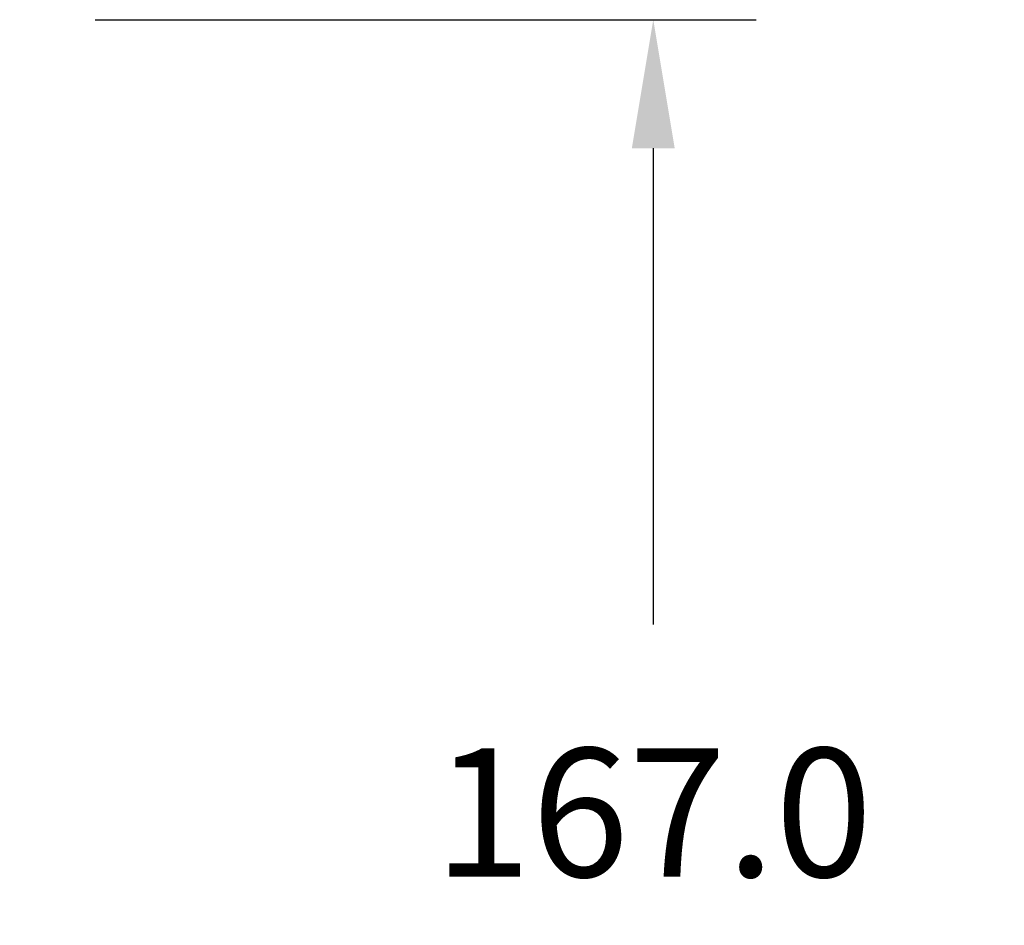
# Model space of a CAD drawing. Units: millimetres. Extents: x 986 to 28014, y 0 to 1609.
# Drawn here: x 12990 to 13086, y 345 to 433 of the extents above; entities that cross this region are included whole.
import ezdxf

# ---------------------------------------------------------------- set-up
doc = ezdxf.new("R2010")
doc.units = ezdxf.units.MM
doc.header["$MEASUREMENT"] = 0
doc.header["$PDMODE"] = 3
doc.layers.add('Dimensions - Cotes', color=7, linetype='Continuous')
doc.styles.add('Century-10', font='GOTHIC.TTF', dxfattribs={"height": 12.5})
doc.dimstyles.new('1-1', dxfattribs={"dimtxt": 12.5, "dimasz": 12.5, "dimexe": 10, "dimexo": 10, "dimgap": 10, "dimtad": 0, "dimtih": 1, "dimtoh": 1, "dimdec": 1, "dimzin": 0, "dimdsep": 46, "dimtxsty": 'Century-10', "dimcen": 0, "dimadec": 1, "dimazin": 0, "dimtfac": 1, "dimtdec": 1, "dimtofl": 0, "dimtmove": 0, "dimatfit": 3, "dimfxl": 0, "dimtolj": 1, "dimtzin": 0, "dimarcsym": 0})

# ---------------------------------------------------------------- blocks, each defined once
blk = doc.blocks.new('*D301')
at = {"layer": 'Defpoints', "color": 0, "transparency": 16777216}
for p in [(12987.8, 432.667), (12987.8, 265.667), (13052.008, 265.667)]:
    blk.add_point(p, dxfattribs=at)
at = {"layer": 'Dimensions - Cotes', "color": 0, "lineweight": -2, "transparency": 16777216}
for p, q in [((12997.8, 432.667), (13062.008, 432.667)), ((13052.008, 420.167), (13052.008, 373.88)), ((13052.008, 278.167), (13052.008, 316.536)), ((12997.8, 265.667), (13062.008, 265.667))]:
    blk.add_line(p, q, dxfattribs=at)
at = {"layer": 'Dimensions - Cotes', "color": 0, "transparency": 16777216}
for points in [[(13049.925, 420.167), (13054.091, 420.167), (13052.008, 432.667)], [(13049.925, 278.167), (13054.091, 278.167), (13052.008, 265.667)]]:
    blk.add_solid(points, dxfattribs=at)
at = {"layer": 'Dimensions - Cotes', "color": 0, "transparency": 16777216, "insert": (13052.008, 345.208), "char_height": 12.5, "attachment_point": 5, "style": 'Century-10'}
blk.add_mtext('\\A1;167.0\\P [6 9/16"]', dxfattribs=at)

msp = doc.modelspace()

# ---------------------------------------------------------------- dimensions: what is measured, and where the dimension line sits
at = {"layer": 'Dimensions - Cotes'}
dim = msp.add_linear_dim(base=(13052.008, 265.667), p1=(12987.8, 432.667), p2=(12987.8, 265.667), angle=90, text='<>\\P[]', dimstyle='1-1', dxfattribs=at)
dim.commit()
dim.dimension.update_dxf_attribs({"geometry": '*D301', "text_midpoint": (13052.008, 345.208), "dimtype": 160})

doc.saveas('drawing.dxf')
